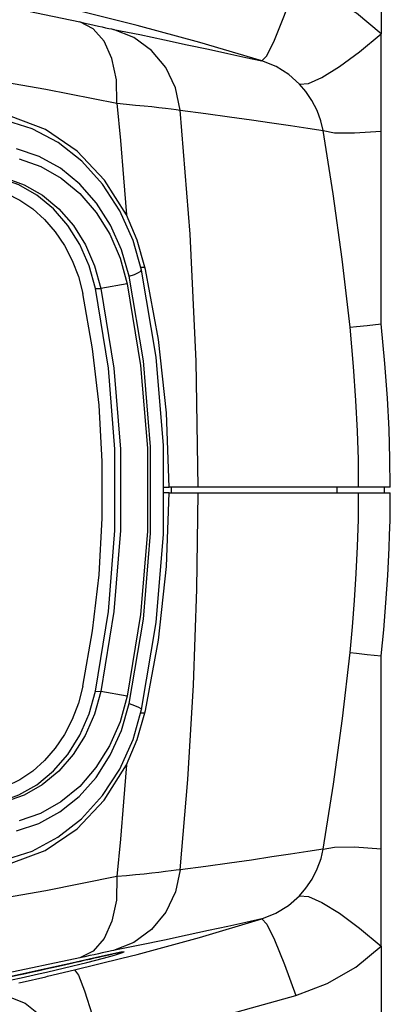
# Model space of a CAD drawing. Extents: x 0 to 210, y 0 to 297.
# Drawn here: x 79 to 83, y 96 to 106 of the extents above; entities that cross this region are included whole.
import ezdxf
from ezdxf.enums import TextEntityAlignment as Align

# ---------------------------------------------------------------- set-up
doc = ezdxf.new("R2010")
doc.units = 0
doc.header["$LTSCALE"] = 19.36
doc.layers.get('0').update_dxf_attribs({"linetype": 'CONTINUOUS'})
doc.layers.add('DIMENSION', color=7, linetype='CONTINUOUS')
doc.styles.add('TEXTSTYLE_2', font='arial.ttf')
doc.dimstyles.get("Standard").update_dxf_attribs({"dimtxt": 2.5, "dimasz": 2.5, "dimexe": 1.25, "dimexo": 0.625, "dimtad": 1, "dimcen": 2.5, "dimazin": 3, "dimtfac": 1, "dimtmove": 0, "dimatfit": 3})

# ---------------------------------------------------------------- blocks, each defined once
blk = doc.blocks.new('_FILLED')
at = {"color": 0, "linetype": 'BYBLOCK'}
blk.add_solid([(0, 0), (-1, 0.1875), (-1, -0.1875)], dxfattribs=at)
blk = doc.blocks.new('*D0')
at = {"layer": 'DIMENSION', "color": 2, "linetype": 'CONTINUOUS'}
for p, q in [((82.911, 119.46), (133.466, 119.46)), ((131.466, 119.46), (131.466, 101.46)), ((131.466, 83.46), (131.466, 101.46)), ((82.911, 83.46), (133.466, 83.46))]:
    blk.add_line(p, q, dxfattribs=at)
at = {"layer": 'DIMENSION', "color": 2, "linetype": 'CONTINUOUS', "xscale": 4, "yscale": 4, "zscale": 4}
for p, rotation in [((131.466, 119.46), 90), ((131.466, 83.46), 270)]:
    blk.add_blockref('_FILLED', p, dxfattribs=dict(at, rotation=rotation))
at = {"layer": 'DIMENSION', "color": 5, "linetype": 'CONTINUOUS', "style": 'TEXTSTYLE_2'}
blk.add_text('180', height=3.5, rotation=90, dxfattribs=at).set_placement((130.591, 101.46), align=Align.CENTER)
blk = doc.blocks.new('*D8')
at = {"layer": 'DIMENSION', "color": 2, "linetype": 'CONTINUOUS'}
for p, q in [((106.606, 101.46), (123.941, 101.46)), ((121.941, 101.46), (121.941, 92.46)), ((121.941, 83.46), (121.941, 92.46)), ((82.911, 83.46), (123.941, 83.46))]:
    blk.add_line(p, q, dxfattribs=at)
at = {"layer": 'DIMENSION', "color": 2, "linetype": 'CONTINUOUS', "xscale": 4, "yscale": 4, "zscale": 4}
for p, rotation in [((121.941, 101.46), 90), ((121.941, 83.46), 270)]:
    blk.add_blockref('_FILLED', p, dxfattribs=dict(at, rotation=rotation))
at = {"layer": 'DIMENSION', "color": 5, "linetype": 'CONTINUOUS', "style": 'TEXTSTYLE_2'}
blk.add_text('90', height=3.5, rotation=90, dxfattribs=at).set_placement((121.066, 92.46), align=Align.CENTER)

msp = doc.modelspace()

# ---------------------------------------------------------------- linework, layer by layer
at = {"color": 9, "linetype": 'CONTINUOUS'}
for p, q in [((80.412, 103.775), (80.421, 103.775)), ((80.421, 103.775), (80.458, 103.775)), ((79.943, 103.552), (79.999, 103.554)), ((80.274, 103.603), (79.999, 103.554)), ((82.451, 101.49), (82.449, 101.43)), ((82.942, 101.49), (82.942, 101.43)), ((79.943, 99.368), (79.999, 99.367)), ((80.274, 99.318), (79.999, 99.367)), ((80.412, 99.146), (80.421, 99.146)), ((80.421, 99.146), (80.458, 99.146)), ((80.198, 96.689), (80.132, 96.676)), ((79.725, 96.473), (80.219, 96.596)), ((79.429, 96.484), (79.163, 96.426)), ((79.446, 96.408), (79.725, 96.473)), ((79.073, 96.372), (79.171, 96.393)), ((79.171, 96.393), (79.352, 96.432)), ((79.181, 96.348), (79.427, 96.403)), ((79.352, 96.432), (79.435, 96.451)), ((79.427, 96.403), (79.446, 96.408)), ((79.147, 96.34), (79.181, 96.348))]:
    msp.add_line(p, q, dxfattribs=at)
at = {"color": 7, "linetype": 'CONTINUOUS'}
for p, q in [((80.421, 103.743), (80.421, 103.743)), ((80.462, 103.751), (80.458, 103.775)), ((80.651, 101.49), (80.708, 101.49)), ((80.73, 101.49), (80.708, 101.49)), ((80.73, 101.49), (80.729, 101.43)), ((80.881, 101.49), (80.73, 101.49)), ((81.011, 101.49), (80.881, 101.49)), ((81.02, 101.49), (81.011, 101.49)), ((81.039, 101.49), (81.02, 101.49)), ((81.081, 101.49), (81.039, 101.49)), ((81.998, 101.49), (81.081, 101.49)), ((82.011, 101.49), (81.998, 101.49)), ((82.039, 101.49), (82.011, 101.49)), ((82.677, 101.49), (82.039, 101.49)), ((82.745, 101.49), (82.677, 101.49)), ((82.857, 101.49), (82.745, 101.49)), ((83.006, 101.49), (82.857, 101.49)), ((80.708, 101.43), (80.651, 101.43)), ((80.708, 101.43), (80.881, 101.43)), ((80.881, 101.43), (81.011, 101.43)), ((81.011, 101.43), (81.039, 101.43)), ((81.039, 101.43), (81.081, 101.43)), ((81.081, 101.43), (82.011, 101.43)), ((82.011, 101.43), (82.039, 101.43)), ((82.039, 101.43), (82.677, 101.43)), ((82.677, 101.43), (82.745, 101.43)), ((82.745, 101.43), (82.857, 101.43)), ((82.857, 101.43), (83.006, 101.43)), ((80.421, 99.178), (80.421, 99.178)), ((80.458, 99.146), (80.462, 99.17)), ((80.203, 96.656), (80.204, 96.656))]:
    msp.add_line(p, q, dxfattribs=at)
for points in [[(82.911, 119.46), (82.911, 119.458), (82.911, 119.232), (82.911, 118.643), (82.911, 117.702), (82.911, 116.43), (82.911, 114.851), (82.911, 112.998), (82.911, 110.91), (82.911, 108.628), (82.911, 106.199)], [(82.911, 105.189), (82.911, 105.493), (82.911, 105.831), (82.911, 106.199)], [(80.421, 103.743), (80.334, 104.05), (80.197, 104.358), (80.018, 104.636), (79.802, 104.874), (79.556, 105.068), (79.288, 105.211), (79.024, 105.296)], [(80.266, 104.317), (80.038, 104.68), (79.755, 104.979), (79.426, 105.204), (79.068, 105.339)], [(82.911, 103.185), (82.911, 103.857), (82.911, 104.525), (82.911, 105.189)], [(79.15, 104.9), (79.376, 104.821), (79.588, 104.7), (79.782, 104.539), (79.951, 104.343), (80.092, 104.117), (80.201, 103.867), (80.274, 103.603)], [(79.943, 103.552), (79.878, 103.787), (79.781, 104.009), (79.656, 104.209), (79.507, 104.38), (79.336, 104.522), (79.148, 104.63), (78.949, 104.699)], [(79.006, 104.701), (79.205, 104.631), (79.393, 104.524), (79.564, 104.382), (79.714, 104.209), (79.839, 104.008), (79.935, 103.788), (79.999, 103.554)], [(78.87, 104.591), (79.018, 104.542), (79.159, 104.472), (79.293, 104.381), (79.416, 104.271), (79.526, 104.143), (79.622, 104), (79.703, 103.844), (79.766, 103.676), (79.812, 103.501)], [(80.458, 103.775), (80.377, 104.055), (80.266, 104.317)], [(80.421, 99.178), (80.574, 100.082), (80.651, 100.999), (80.651, 101.922), (80.574, 102.839), (80.421, 103.743)], [(80.708, 101.49), (80.68, 102.26), (80.597, 103.023), (80.462, 103.751)], [(79.943, 99.368), (80.078, 100.197), (80.146, 101.038), (80.146, 101.883), (80.078, 102.724), (79.943, 103.552)], [(79.999, 103.554), (80.135, 102.725), (80.203, 101.883), (80.203, 101.038), (80.135, 100.196), (79.999, 99.367)], [(80.274, 103.603), (80.413, 102.754), (80.483, 101.893), (80.483, 101.028), (80.413, 100.167), (80.274, 99.318)], [(79.812, 99.42), (79.913, 99.996), (79.981, 100.579), (80.014, 101.166), (80.014, 101.755), (79.981, 102.342), (79.913, 102.925), (79.812, 103.501)], [(80.462, 99.17), (80.598, 99.901), (80.68, 100.664), (80.708, 101.43)], [(82.911, 97.732), (82.911, 98.396), (82.911, 99.064), (82.911, 99.736)], [(79.812, 99.42), (79.766, 99.244), (79.703, 99.077), (79.622, 98.921), (79.526, 98.778), (79.416, 98.65), (79.293, 98.54), (79.159, 98.449), (79.018, 98.378), (78.87, 98.33)], [(78.949, 98.221), (79.148, 98.291), (79.336, 98.398), (79.507, 98.541), (79.656, 98.712), (79.781, 98.911), (79.878, 99.133), (79.943, 99.368)], [(79.999, 99.367), (79.934, 99.131), (79.837, 98.909), (79.712, 98.71), (79.562, 98.537), (79.391, 98.395), (79.203, 98.289), (79.006, 98.22)], [(80.274, 99.318), (80.2, 99.051), (80.091, 98.801), (79.949, 98.575), (79.78, 98.38), (79.585, 98.219), (79.373, 98.098), (79.15, 98.021)], [(79.024, 97.625), (79.286, 97.709), (79.554, 97.852), (79.8, 98.045), (80.016, 98.284), (80.196, 98.561), (80.334, 98.869), (80.421, 99.178)], [(80.266, 98.604), (80.377, 98.866), (80.458, 99.146)], [(79.068, 97.582), (79.423, 97.715), (79.753, 97.939), (80.035, 98.238), (80.266, 98.604)], [(82.911, 96.722), (82.911, 97.089), (82.911, 97.426), (82.911, 97.732)], [(82.911, 96.722), (82.911, 94.293), (82.911, 92.011), (82.911, 89.923), (82.911, 88.07), (82.911, 86.491), (82.911, 85.219), (82.911, 84.278), (82.911, 83.689), (82.911, 83.463), (82.911, 83.46)], [(79.428, 96.484), (79.495, 96.499), (79.559, 96.513), (79.621, 96.527), (79.681, 96.54), (79.737, 96.553), (79.791, 96.565), (79.842, 96.577), (79.89, 96.587), (79.935, 96.598), (79.977, 96.607), (80.016, 96.616), (80.051, 96.624), (80.084, 96.631), (80.113, 96.637), (80.138, 96.643), (80.16, 96.647), (80.178, 96.651), (80.193, 96.654), (80.203, 96.656)], [(79.164, 96.426), (79.217, 96.437), (79.289, 96.453), (79.36, 96.468), (79.428, 96.484)], [(78.559, 96.297), (78.61, 96.308), (78.666, 96.32), (78.726, 96.332), (78.789, 96.346), (78.856, 96.36), (78.926, 96.375), (78.997, 96.39), (79.07, 96.405), (79.143, 96.421), (79.164, 96.426)]]:
    msp.add_lwpolyline(points, dxfattribs=at)
at = {"color": 9, "linetype": 'CONTINUOUS'}
for points in [[(75.929, 106.926), (76.505, 106.87), (77.323, 106.768), (78.142, 106.643), (78.963, 106.494), (79.781, 106.322)], [(81.671, 105.918), (81.723, 105.971), (81.805, 106.134), (81.908, 106.391), (82.024, 106.714)], [(82.911, 106.199), (82.655, 106.413), (82.358, 106.587), (82.024, 106.714)], [(81.671, 105.918), (81.027, 106.109), (80.378, 106.286), (79.725, 106.448)], [(79.781, 106.322), (79.834, 106.31), (79.884, 106.299), (79.931, 106.288), (79.974, 106.279), (80.013, 106.27), (80.049, 106.262), (80.081, 106.255), (80.109, 106.249), (80.132, 106.245)], [(80.167, 105.478), (80.161, 105.722), (80.115, 105.941), (80.033, 106.122), (79.919, 106.252), (79.781, 106.322)], [(80.132, 106.245), (80.405, 106.19), (80.66, 106.137), (80.897, 106.086), (81.117, 106.039), (81.319, 105.995), (81.504, 105.954), (81.671, 105.918)], [(80.825, 105.406), (80.775, 105.637), (80.673, 105.848), (80.526, 106.026), (80.342, 106.161), (80.132, 106.245)], [(82.062, 105.677), (82.155, 105.684), (82.296, 105.746), (82.477, 105.858), (82.687, 106.012), (82.911, 106.199)], [(74.287, 106.118), (75.008, 106.105), (75.736, 106.073), (76.47, 106.022), (77.207, 105.952), (77.947, 105.862), (78.688, 105.753), (79.428, 105.625), (80.167, 105.478)], [(82.062, 105.677), (81.952, 105.776), (81.82, 105.858), (81.671, 105.918)], [(82.308, 105.193), (82.286, 105.295), (82.246, 105.403), (82.192, 105.507), (82.128, 105.599), (82.062, 105.677)], [(80.167, 105.478), (80.203, 105.089), (80.236, 104.702), (80.266, 104.317)], [(80.167, 105.478), (80.267, 105.469), (80.361, 105.459), (80.448, 105.451), (80.529, 105.442), (80.603, 105.434), (80.67, 105.426), (80.73, 105.419), (80.781, 105.412), (80.825, 105.406)], [(81.011, 101.49), (80.989, 102.797), (80.926, 104.116), (80.825, 105.406)], [(80.825, 105.406), (81.089, 105.372), (81.335, 105.338), (81.564, 105.305), (81.776, 105.274), (81.97, 105.245), (82.148, 105.218), (82.308, 105.193)], [(82.308, 105.193), (82.426, 105.171), (82.633, 105.17), (82.911, 105.189)], [(82.588, 103.15), (82.506, 103.856), (82.412, 104.537), (82.308, 105.193)], [(80.294, 103.681), (80.215, 103.956), (80.101, 104.21), (79.955, 104.44), (79.78, 104.638), (79.58, 104.802), (79.358, 104.925), (79.122, 105.004)], [(80.294, 103.681), (80.35, 103.7), (80.392, 103.718), (80.416, 103.733), (80.421, 103.743)], [(80.294, 99.24), (80.442, 100.119), (80.516, 101.012), (80.516, 101.909), (80.442, 102.802), (80.294, 103.681)], [(82.588, 103.15), (82.654, 103.158), (82.764, 103.17), (82.911, 103.185)], [(82.677, 101.49), (82.674, 101.778), (82.665, 102.072), (82.649, 102.389), (82.624, 102.744), (82.588, 103.15)], [(83.006, 101.49), (83.002, 101.786), (82.993, 102.088), (82.976, 102.412), (82.95, 102.773), (82.911, 103.185)], [(80.825, 97.515), (80.903, 98.452), (80.961, 99.431), (80.998, 100.431), (81.011, 101.43)], [(82.588, 99.771), (82.613, 100.038), (82.634, 100.312), (82.652, 100.591), (82.666, 100.873), (82.674, 101.153), (82.677, 101.43)], [(82.998, 100.989), (83.003, 101.146), (83.006, 101.43)], [(82.911, 99.736), (82.938, 100.007), (82.961, 100.286), (82.98, 100.57), (82.994, 100.858), (82.998, 100.989)], [(82.308, 97.728), (82.415, 98.405), (82.509, 99.086), (82.588, 99.771)], [(82.588, 99.771), (82.654, 99.763), (82.764, 99.751), (82.911, 99.736)], [(79.122, 97.917), (79.356, 97.995), (79.575, 98.115), (79.774, 98.277), (79.95, 98.474), (80.098, 98.704), (80.214, 98.962), (80.294, 99.24)], [(80.294, 99.24), (80.35, 99.221), (80.392, 99.203), (80.416, 99.188), (80.421, 99.178)], [(80.266, 98.604), (80.236, 98.219), (80.203, 97.832), (80.167, 97.443)], [(82.308, 97.728), (82.148, 97.703), (81.97, 97.676), (81.776, 97.647), (81.564, 97.615), (81.335, 97.583), (81.089, 97.549), (80.825, 97.515)], [(82.062, 97.244), (82.13, 97.324), (82.194, 97.418), (82.248, 97.523), (82.287, 97.63), (82.308, 97.728)], [(82.308, 97.728), (82.426, 97.749), (82.633, 97.751), (82.911, 97.732)], [(80.825, 97.515), (80.775, 97.284), (80.673, 97.073), (80.526, 96.895), (80.342, 96.76), (80.132, 96.676)], [(80.825, 97.515), (80.781, 97.509), (80.73, 97.502), (80.67, 97.495), (80.603, 97.487), (80.529, 97.479), (80.448, 97.47), (80.361, 97.461), (80.267, 97.452), (80.167, 97.443)], [(80.167, 97.443), (79.428, 97.296), (78.687, 97.168), (77.946, 97.059), (77.207, 96.969), (76.469, 96.898), (75.736, 96.847), (75.008, 96.816), (74.287, 96.803)], [(80.167, 97.443), (80.161, 97.199), (80.115, 96.98), (80.033, 96.799), (79.919, 96.669), (79.781, 96.599)], [(81.671, 97.003), (81.817, 97.062), (81.948, 97.142), (82.062, 97.244)], [(82.062, 97.244), (82.155, 97.236), (82.296, 97.175), (82.477, 97.063), (82.687, 96.909), (82.911, 96.722)], [(81.671, 97.003), (81.504, 96.967), (81.319, 96.926), (81.117, 96.882), (80.897, 96.835), (80.66, 96.784), (80.405, 96.731), (80.198, 96.689)], [(80.219, 96.596), (80.378, 96.635), (81.026, 96.812), (81.671, 97.003)], [(81.671, 97.003), (81.723, 96.949), (81.805, 96.786), (81.908, 96.53), (82.024, 96.207)], [(80.132, 96.676), (80.109, 96.671), (80.081, 96.666), (80.049, 96.659), (80.013, 96.651), (79.974, 96.642), (79.931, 96.632), (79.884, 96.622), (79.834, 96.611), (79.781, 96.599)], [(82.024, 96.207), (82.352, 96.331), (82.648, 96.503), (82.911, 96.722)], [(79.781, 96.599), (78.962, 96.427), (78.142, 96.278), (77.322, 96.153), (76.504, 96.051), (75.929, 95.995)], [(80.242, 96.661), (80.206, 96.657), (80.098, 96.634), (79.924, 96.595), (79.697, 96.544), (79.429, 96.484)], [(79.435, 96.451), (79.622, 96.494), (79.855, 96.551), (80.027, 96.596), (80.142, 96.628)], [(80.142, 96.628), (80.214, 96.65), (80.242, 96.661)], [(79.725, 96.473), (79.767, 96.418), (79.831, 96.258), (79.911, 96.007), (80, 95.69)], [(79.163, 96.426), (78.888, 96.367), (78.653, 96.317), (78.477, 96.28)], [(78.675, 96.236), (78.947, 96.233), (79.215, 96.13), (79.457, 95.936), (79.652, 95.666), (79.743, 95.443)], [(80, 95.69), (80.678, 95.848), (81.353, 96.02), (82.024, 96.207)]]:
    msp.add_lwpolyline(points, dxfattribs=at)

# ---------------------------------------------------------------- dimensions: what is measured, and where the dimension line sits
at = {"layer": 'DIMENSION', "color": 2, "linetype": 'CONTINUOUS'}
for base, p1, p2, angle, picture, middle in [((131.466, 83.46), (82.911, 119.46), (82.911, 83.46), 270, '*D0', (131.466, 101.611)), ((121.941, 101.46), (82.911, 83.46), (106.606, 101.46), 90, '*D8', (121.941, 92.451))]:
    dim = msp.add_linear_dim(base=base, p1=p1, p2=p2, angle=angle, dimstyle='Standard', dxfattribs=at)
    dim.commit()
    dim.dimension.update_dxf_attribs({"geometry": picture, "text_midpoint": middle, "dimtype": 128})

doc.saveas('drawing.dxf')
